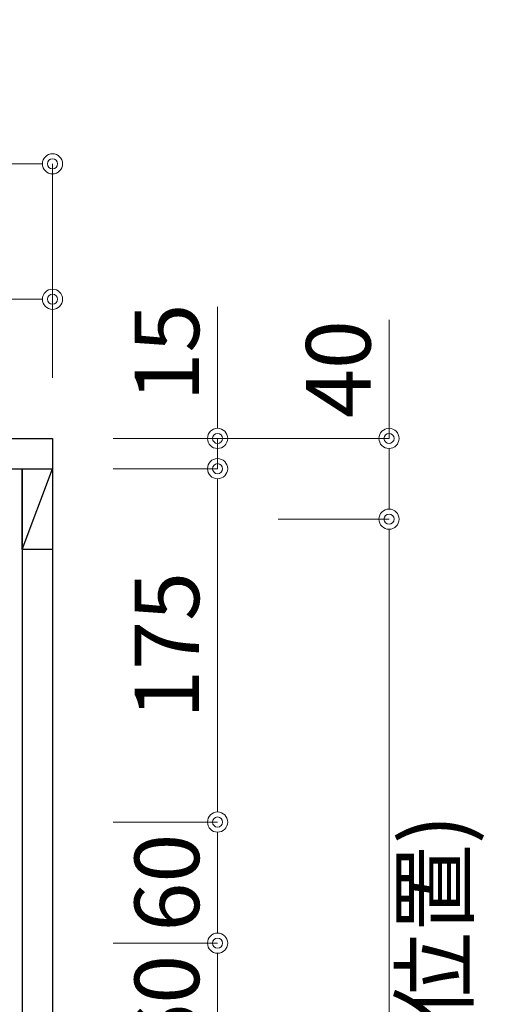
# Model space of a CAD drawing. Units: millimetres. Extents: x 8338 to 12538, y -6055 to -2828.
# Drawn here: x 11508 to 11739, y -4962 to -4474 of the extents above; entities that cross this region are included whole.
import ezdxf

# ---------------------------------------------------------------- set-up
doc = ezdxf.new("R2010")
doc.units = ezdxf.units.MM
doc.layers.get('0').update_dxf_attribs({"linetype": 'CONTINUOUS'})
doc.layers.get('Defpoints').update_dxf_attribs({"color": 8, "linetype": 'CONTINUOUS'})
doc.layers.add('外形線', color=3, linetype='CONTINUOUS')
doc.layers.add('寸法', color=7, linetype='CONTINUOUS', lineweight=9)
doc.styles.add('32mm文字', font='txt', dxfattribs={"height": 32})
doc.dimstyles.new('32mm寸法', dxfattribs={"dimtxt": 32, "dimasz": 10, "dimexe": 0, "dimexo": 30, "dimgap": 5, "dimtad": 1, "dimdsep": 46, "dimtxsty": '32mm文字', "dimblk": 'ORIGIN2', "dimcen": 5, "dimclrd": 256, "dimclre": 256, "dimclrt": 256, "dimadec": 0, "dimazin": 0, "dimtfac": 1, "dimtmove": 0, "dimatfit": 3, "dimldrblk": 'OPEN30', "dimfxl": 1, "dimlwd": 9, "dimlwe": 9, "dimarcsym": 0})

# ---------------------------------------------------------------- blocks, each defined once
blk = doc.blocks.new('_Origin2')
at = {"color": 0, "linetype": 'ByBlock', "lineweight": -2}
blk.add_line((-0.5, 0), (-1, 0), dxfattribs=at)
for radius in [0.5, 0.25]:
    blk.add_circle((0, 0), radius, dxfattribs=at)
blk = doc.blocks.new('*D35')
at = {"layer": 'Defpoints', "color": 0, "transparency": 16777216}
for p in [(11555.01067796913, -4681.454079868648), (11606.33968468921, -4721.454079868648), (11691.30092029529, -4721.454079868648)]:
    blk.add_point(p, dxfattribs=at)
at = {"layer": '寸法', "lineweight": 9, "transparency": 16777216}
for p, q in [((11691.30092029529, -4681.454079868648), (11691.30092029529, -4622.794181391487)), ((11585.01067796913, -4681.454079868648), (11691.30092029529, -4681.454079868648)), ((11691.30092029529, -4711.454079868648), (11691.30092029529, -4691.454079868648)), ((11636.33968468921, -4721.454079868648), (11691.30092029529, -4721.454079868648))]:
    blk.add_line(p, q, dxfattribs=at)
at = {"layer": '寸法', "lineweight": 9, "transparency": 16777216, "xscale": 10, "yscale": 10, "zscale": 10}
for p, rotation in [((11691.30092029529, -4681.454079868648), 90), ((11691.30092029529, -4721.454079868648), 270)]:
    blk.add_blockref('_Origin2', p, dxfattribs=dict(at, rotation=rotation))
at = {"layer": '寸法', "transparency": 16777216, "insert": (11670.30092029529, -4647.124130630068), "char_height": 32, "attachment_point": 5, "rotation": 90, "style": '32mm文字'}
blk.add_mtext('40', dxfattribs=at)
blk = doc.blocks.new('_Open30')
at = {"color": 0, "linetype": 'ByBlock', "lineweight": -2}
for p, q in [((-1, 0.26794919), (0, 0)), ((0, 0), (-1, -0.26794919)), ((0, 0), (-1, 0))]:
    blk.add_line(p, q, dxfattribs=at)
blk = doc.blocks.new('*D37')
at = {"layer": 'Defpoints', "color": 0, "transparency": 16777216}
for p in [(11606.33968468921, -4721.454079868648), (11606.33968468921, -5326.45407986865), (11691.30092029533, -5326.45407986865)]:
    blk.add_point(p, dxfattribs=at)
at = {"layer": '寸法', "lineweight": 9, "transparency": 16777216}
for p, q in [((11636.33968468921, -4721.454079868648), (11691.30092029533, -4721.454079868648)), ((11691.30092029533, -4731.454079868648), (11691.30092029533, -4872.508861073566)), ((11691.30092029533, -5316.45407986865), (11691.30092029533, -5154.26520625123)), ((11636.33968468921, -5326.45407986865), (11691.30092029533, -5326.45407986865))]:
    blk.add_line(p, q, dxfattribs=at)
at = {"layer": '寸法', "lineweight": 9, "transparency": 16777216, "xscale": 10, "yscale": 10, "zscale": 10}
for p, rotation in [((11691.30092029533, -4721.454079868648), 90), ((11691.30092029533, -5326.45407986865), 270)]:
    blk.add_blockref('_Origin2', p, dxfattribs=dict(at, rotation=rotation))
at = {"layer": '寸法', "transparency": 16777216, "insert": (11691.30092029524, -5013.3870336624), "char_height": 32, "attachment_point": 5, "rotation": 90, "style": '32mm文字'}
blk.add_mtext('605\\P(取付芯材位置)', dxfattribs=at)
blk = doc.blocks.new('*D38')
at = {"layer": 'Defpoints', "color": 0, "transparency": 16777216}
for p in [(11524.51067796913, -4871.45407986865), (11524.51067796913, -4931.454079868648), (11606.3396846892, -4931.454079868648)]:
    blk.add_point(p, dxfattribs=at)
at = {"layer": '寸法', "lineweight": 9, "transparency": 16777216}
for p, q in [((11554.51067796913, -4871.45407986865), (11606.3396846892, -4871.45407986865)), ((11606.3396846892, -4881.45407986865), (11606.3396846892, -4921.454079868648)), ((11554.51067796913, -4931.454079868648), (11606.3396846892, -4931.454079868648))]:
    blk.add_line(p, q, dxfattribs=at)
at = {"layer": '寸法', "lineweight": 9, "transparency": 16777216, "xscale": 10, "yscale": 10, "zscale": 10}
for p, rotation in [((11606.3396846892, -4871.45407986865), 90), ((11606.3396846892, -4931.454079868648), 270)]:
    blk.add_blockref('_Origin2', p, dxfattribs=dict(at, rotation=rotation))
at = {"layer": '寸法', "transparency": 16777216, "insert": (11585.3396846892, -4901.454079868652), "char_height": 32, "attachment_point": 5, "rotation": 90, "style": '32mm文字'}
blk.add_mtext('60', dxfattribs=at)
blk = doc.blocks.new('*D39')
at = {"layer": 'Defpoints', "color": 0, "transparency": 16777216}
for p in [(11524.51067796913, -4931.454079868648), (11524.51067796913, -4991.454079868648), (11606.3396846892, -4991.454079868648)]:
    blk.add_point(p, dxfattribs=at)
at = {"layer": '寸法', "lineweight": 9, "transparency": 16777216}
for p, q in [((11554.51067796913, -4931.454079868648), (11606.3396846892, -4931.454079868648)), ((11606.3396846892, -4941.454079868648), (11606.3396846892, -4981.454079868648)), ((11554.51067796913, -4991.454079868648), (11606.3396846892, -4991.454079868648))]:
    blk.add_line(p, q, dxfattribs=at)
at = {"layer": '寸法', "lineweight": 9, "transparency": 16777216, "xscale": 10, "yscale": 10, "zscale": 10}
for p, rotation in [((11606.3396846892, -4931.454079868648), 90), ((11606.3396846892, -4991.454079868648), 270)]:
    blk.add_blockref('_Origin2', p, dxfattribs=dict(at, rotation=rotation))
at = {"layer": '寸法', "transparency": 16777216, "insert": (11585.3396846892, -4961.454079868651), "char_height": 32, "attachment_point": 5, "rotation": 90, "style": '32mm文字'}
blk.add_mtext('60', dxfattribs=at)
blk = doc.blocks.new('*D41')
at = {"layer": 'Defpoints', "color": 0, "transparency": 16777216}
for p in [(11524.51067796913, -4696.454079868648), (11524.51067796913, -4871.45407986865), (11606.33968468921, -4871.45407986865)]:
    blk.add_point(p, dxfattribs=at)
at = {"layer": '寸法', "lineweight": 9, "transparency": 16777216}
for p, q in [((11554.51067796913, -4696.454079868648), (11606.33968468921, -4696.454079868648)), ((11606.33968468921, -4706.454079868648), (11606.33968468921, -4861.45407986865)), ((11554.51067796913, -4871.45407986865), (11606.33968468921, -4871.45407986865))]:
    blk.add_line(p, q, dxfattribs=at)
at = {"layer": '寸法', "lineweight": 9, "transparency": 16777216, "xscale": 10, "yscale": 10, "zscale": 10}
for p, rotation in [((11606.33968468921, -4696.454079868648), 90), ((11606.33968468921, -4871.45407986865), 270)]:
    blk.add_blockref('_Origin2', p, dxfattribs=dict(at, rotation=rotation))
at = {"layer": '寸法', "transparency": 16777216, "insert": (11585.33968468921, -4783.954079868652), "char_height": 32, "attachment_point": 5, "rotation": 90, "style": '32mm文字'}
blk.add_mtext('175', dxfattribs=at)
blk = doc.blocks.new('*D42')
at = {"layer": 'Defpoints', "color": 0, "transparency": 16777216}
for p in [(11524.51067796913, -4681.454079868648), (11524.51067796913, -4696.454079868648), (11606.3396846892, -4696.454079868648)]:
    blk.add_point(p, dxfattribs=at)
at = {"layer": '寸法', "lineweight": 9, "transparency": 16777216}
for p, q in [((11606.3396846892, -4671.454079868648), (11606.3396846892, -4616.3677854524)), ((11554.51067796913, -4681.454079868648), (11606.3396846892, -4681.454079868648)), ((11606.3396846892, -4696.454079868648), (11606.3396846892, -4681.454079868648)), ((11554.51067796913, -4696.454079868648), (11606.3396846892, -4696.454079868648)), ((11606.3396846892, -4706.454079868648), (11606.3396846892, -4716.454079868648))]:
    blk.add_line(p, q, dxfattribs=at)
at = {"layer": '寸法', "lineweight": 9, "transparency": 16777216, "xscale": 10, "yscale": 10, "zscale": 10}
for p, rotation in [((11606.3396846892, -4681.454079868648), 270), ((11606.3396846892, -4696.454079868648), 90)]:
    blk.add_blockref('_Origin2', p, dxfattribs=dict(at, rotation=rotation))
at = {"layer": '寸法', "transparency": 16777216, "insert": (11585.3396846892, -4638.910932660525), "char_height": 32, "attachment_point": 5, "rotation": 90, "style": '32mm文字'}
blk.add_mtext('15', dxfattribs=at)
blk = doc.blocks.new('*D60')
at = {"layer": 'Defpoints', "color": 0, "transparency": 16777216}
for p in [(11524.51067796913, -4545.484876009203), (11524.51067796913, -4681.454079868647), (11157.51067796913, -4686.454079868647)]:
    blk.add_point(p, dxfattribs=at)
at = {"layer": '寸法', "lineweight": 9, "transparency": 16777216}
for p, q in [((11157.51067796913, -4656.454079868647), (11157.51067796913, -4545.484876009203)), ((11167.51067796913, -4545.484876009203), (11514.51067796913, -4545.484876009203)), ((11524.51067796913, -4651.454079868647), (11524.51067796913, -4545.484876009203))]:
    blk.add_line(p, q, dxfattribs=at)
at = {"layer": '寸法', "lineweight": 9, "transparency": 16777216, "xscale": 10, "yscale": 10, "zscale": 10, "rotation": 180}
blk.add_blockref('_Origin2', (11157.51067796913, -4545.484876009203), dxfattribs=at)
at = {"layer": '寸法', "lineweight": 9, "transparency": 16777216, "xscale": 10, "yscale": 10, "zscale": 10}
blk.add_blockref('_Origin2', (11524.51067796913, -4545.484876009203), dxfattribs=at)
at = {"layer": '寸法', "transparency": 16777216, "insert": (11341.01067796913, -4521.804672963517), "char_height": 32, "attachment_point": 5, "style": '32mm文字'}
blk.add_mtext('(吊戸棚) 367', dxfattribs=at)
blk = doc.blocks.new('*D61')
at = {"layer": 'Defpoints', "color": 0, "transparency": 16777216}
for p in [(11524.51067796913, -4612.549464809381), (11174.51067796913, -4681.454079868647), (11524.51067796913, -4681.454079868647)]:
    blk.add_point(p, dxfattribs=at)
at = {"layer": '寸法', "lineweight": 9, "transparency": 16777216}
for p, q in [((11174.51067796913, -4651.454079868647), (11174.51067796913, -4612.549464809381)), ((11184.51067796913, -4612.549464809381), (11514.51067796913, -4612.549464809381)), ((11524.51067796913, -4651.454079868647), (11524.51067796913, -4612.549464809381))]:
    blk.add_line(p, q, dxfattribs=at)
at = {"layer": '寸法', "lineweight": 9, "transparency": 16777216, "xscale": 10, "yscale": 10, "zscale": 10, "rotation": 180}
blk.add_blockref('_Origin2', (11174.51067796913, -4612.549464809381), dxfattribs=at)
at = {"layer": '寸法', "lineweight": 9, "transparency": 16777216, "xscale": 10, "yscale": 10, "zscale": 10}
blk.add_blockref('_Origin2', (11524.51067796913, -4612.549464809381), dxfattribs=at)
at = {"layer": '寸法', "transparency": 16777216, "insert": (11349.51067796913, -4588.706825215472), "char_height": 32, "attachment_point": 5, "style": '32mm文字'}
blk.add_mtext('(側板) 350', dxfattribs=at)

msp = doc.modelspace()

# ---------------------------------------------------------------- linework, layer by layer
at = {"color": 3}
msp.add_line((11509.51067796913, -4736.454079868647), (11524.51067796913, -4696.454079868647), dxfattribs=at)
msp.add_lwpolyline([(11509.51067796913, -4696.454079868647), (11524.51067796913, -4696.454079868647), (11524.51067796913, -4736.454079868647), (11509.51067796913, -4736.454079868647)], close=True, dxfattribs=at)
at = {"layer": '外形線'}
for p, q in [((11174.51067796913, -4696.454079868647), (11524.51067796913, -4696.454079868647)), ((11509.51067796913, -4696.454079868647), (11509.51067796913, -5351.454079868647))]:
    msp.add_line(p, q, dxfattribs=at)
msp.add_lwpolyline([(11174.51067796913, -4681.454079868647), (11524.51067796913, -4681.454079868647), (11524.51067796913, -5366.454079868647), (11174.51067796913, -5366.454079868647)], close=True, dxfattribs=at)
at = {"layer": '寸法'}
msp.add_line((11691.30092029529, -4726.454079868648), (11691.30092029533, -5321.45407986865), dxfattribs=at)

# ---------------------------------------------------------------- dimensions: what is measured, and where the dimension line sits
for base, p1, text, picture, middle in [((11524.51067796913, -4545.484876009203), (11157.51067796913, -4686.454079868647), '(吊戸棚) <>', '*D60', (11341.01067796913, -4521.804672963517)), ((11524.51067796913, -4612.549464809381), (11174.51067796913, -4681.454079868647), '(側板) <>', '*D61', (11349.51067796913, -4588.706825215472))]:
    dim = msp.add_linear_dim(base=base, p1=p1, p2=(11524.51067796913, -4681.454079868647), text=text, dimstyle='32mm寸法', dxfattribs=at)
    dim.commit()
    dim.dimension.update_dxf_attribs({"geometry": picture, "text_midpoint": middle})
for base, p1, p2, picture, middle in [((11606.3396846892, -4696.454079868648), (11524.51067796913, -4681.454079868647), (11524.51067796913, -4696.454079868647), '*D42', (11606.3396846892, -4638.910932660525)), ((11691.30092029529, -4721.454079868648), (11555.01067796913, -4681.454079868647), (11606.3396846892, -4721.454079868647), '*D35', (11691.30092029529, -4647.124130630068))]:
    dim = msp.add_linear_dim(base=base, p1=p1, p2=p2, angle=90, dimstyle='32mm寸法', dxfattribs=at)
    dim.commit()
    dim.dimension.update_dxf_attribs({"geometry": picture, "text_midpoint": middle, "dimtype": 160})
for base, p1, p2, picture, middle in [((11606.33968468921, -4871.45407986865), (11524.51067796913, -4696.454079868647), (11524.51067796913, -4871.454079868648), '*D41', (11585.33968468921, -4783.954079868652)), ((11606.3396846892, -4931.454079868648), (11524.51067796913, -4871.454079868648), (11524.51067796913, -4931.454079868647), '*D38', (11585.3396846892, -4901.454079868652)), ((11606.3396846892, -4991.454079868648), (11524.51067796913, -4931.454079868647), (11524.51067796913, -4991.454079868647), '*D39', (11585.3396846892, -4961.454079868651))]:
    dim = msp.add_linear_dim(base=base, p1=p1, p2=p2, angle=90, dimstyle='32mm寸法', dxfattribs=at)
    dim.commit()
    dim.dimension.update_dxf_attribs({"geometry": picture, "text_midpoint": middle})
dim = msp.add_linear_dim(base=(11691.30092029533, -5326.45407986865), p1=(11606.3396846892, -4721.454079868647), p2=(11606.3396846892, -5326.454079868648), angle=90, text='<>\\P(取付芯材位置)', dimstyle='32mm寸法', override={"dimtmove": 2}, dxfattribs=at)
dim.commit()
dim.dimension.update_dxf_attribs({"geometry": '*D37', "text_midpoint": (11691.30092029524, -5013.3870336624), "dimtype": 160})

doc.saveas('drawing.dxf')
